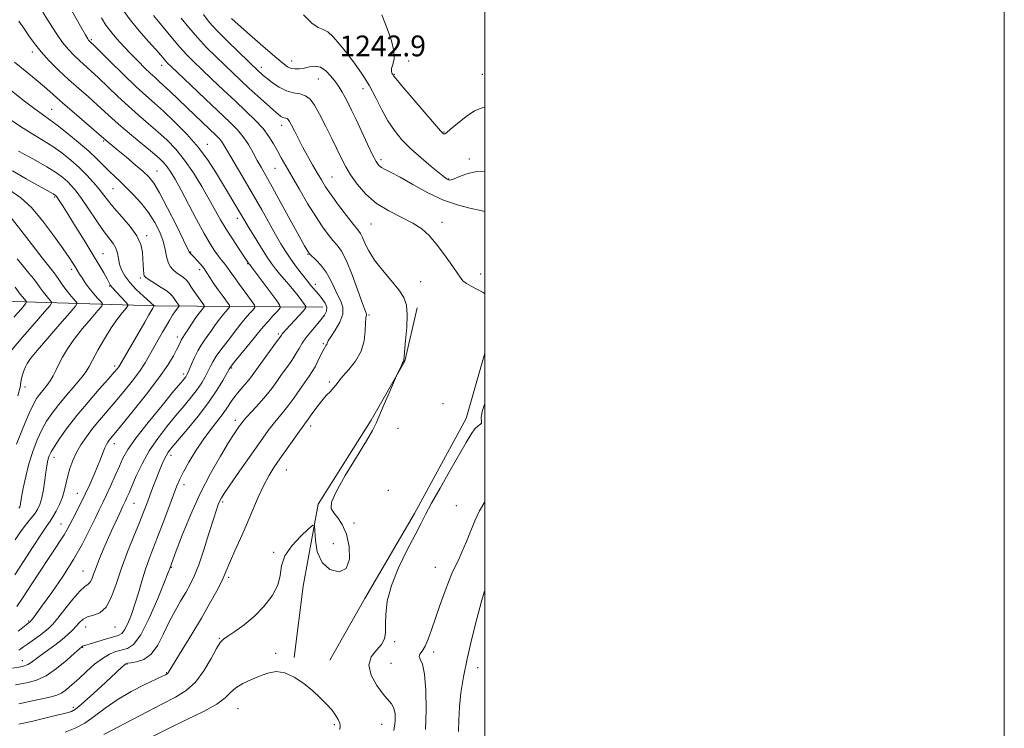
# Model space of a CAD drawing. Extents: x 2054800 to 2057700, y 322300 to 325200.
# Drawn here: x 2057321 to 2057700, y 324119 to 324392 of the extents above; entities that cross this region are included whole.
import ezdxf

# ---------------------------------------------------------------- set-up
doc = ezdxf.new("R2010")
doc.units = 0
doc.header["$MEASUREMENT"] = 0
for name, color, linetype, lineweight in [('32000', 7, 'Continuous', 0), ('DTM HARD BREAKLINE', 7, 'Continuous', 0), ('DTM SPOT ELEVATION', 2, 'Continuous', 13), ('INDEX CONTOUR', 41, 'Continuous', 13), ('INTERMEDIATE CONTOUR', 44, 'Continuous', 0), ('SPOT ELEVATION', 7, 'Continuous', 0)]:
    doc.layers.add(name, color=color, linetype=linetype, lineweight=lineweight)
doc.styles.add('Style-ITALICS', font='ITALICS.shx')

msp = doc.modelspace()

# ---------------------------------------------------------------- linework, layer by layer
at = {"layer": '32000', "flags": 128}
for points in [[(2054800, 322300), (2057700, 322300), (2057700, 325200), (2054800, 325200), (2054800, 322300)], [(2055000, 322500), (2057500, 322500), (2057500, 325000), (2055000, 325000), (2055000, 322500)]]:
    msp.add_lwpolyline(points, dxfattribs=at)
at = {"layer": 'DTM HARD BREAKLINE'}
for points in [[(2057437.74, 324280.9, 1227.28), (2057373.17, 324281.38, 1214.08), (2057297.57, 324283.68, 1198.61), (2057264.95, 324277.52, 1192.21), (2057241.87, 324265.1, 1189.07)], [(2057435.85, 324204.95, 1233.82), (2057456.25, 324237.32, 1233.82), (2057469.24, 324260.13, 1234.05), (2057473.97, 324280.71, 1234.37)], [(2057500, 324263.148, 1234.671), (2057492.9, 324237.97, 1234.46), (2057472.93, 324201.47, 1234.37), (2057453.91, 324168.62, 1234.46), (2057440.45, 324144.9, 1235.29)], [(2057426.71, 324145.92, 1235.79), (2057430.12, 324173.38, 1234.6), (2057435.85, 324204.95, 1233.82)]]:
    msp.add_polyline3d(points, dxfattribs=at)
at = {"layer": 'DTM SPOT ELEVATION'}
for p in [(2057348.55, 324383.92, 1226.2), (2057325.87, 324379.22, 1221.5), (2057375.62, 324374.13, 1229.4), (2057425.73, 324375.71, 1238.7), (2057470.74, 324375.78, 1242.2), (2057414, 324373.34, 1236.5), (2057465.24, 324370.57, 1242.1), (2057499.08, 324370.59, 1242.9), (2057435.94, 324368.85, 1237.1), (2057453.19, 324365.11, 1239.3), (2057333.34, 324357.09, 1218.9), (2057421.83, 324350.92, 1233.4), (2057484.32, 324348.34, 1242.1), (2057353.35, 324344.95, 1219.8), (2057393.26, 324343.67, 1226.7), (2057460.13, 324337.69, 1238.4), (2057494.04, 324338.04, 1240.5), (2057373.86, 324333.36, 1220.8), (2057419.24, 324334.41, 1231.1), (2057441.27, 324331.01, 1234.9), (2057486.19, 324330.27, 1240.1), (2057356.99, 324326.59, 1217.1), (2057334.49, 324323.34, 1211.8), (2057404.86, 324315.19, 1225.5), (2057456.29, 324313, 1235.1), (2057483.58, 324313.65, 1236.5), (2057369.95, 324308.48, 1216.4), (2057353.08, 324301.53, 1212.8), (2057386.79, 324302.16, 1220.1), (2057408.82, 324297.71, 1223.9), (2057431.99, 324301.28, 1229.9), (2057341.04, 324295.51, 1209.6), (2057390.36, 324295.31, 1219.5), (2057367.4, 324292.15, 1215.7), (2057475.38, 324290.79, 1234.9), (2057498.49, 324293.75, 1236.6), (2057355.72, 324289.07, 1211.9), (2057434.78, 324289.68, 1228.5), (2057455.42, 324277.86, 1232.2), (2057381.7, 324269.41, 1217.5), (2057420.55, 324270.61, 1225.7), (2057437.93, 324266.88, 1229.8), (2057357.56, 324258.27, 1213.6), (2057402.6, 324257.45, 1224.2), (2057384.08, 324255.11, 1219.6), (2057323.12, 324250.13, 1208.5), (2057440.16, 324252.07, 1231.7), (2057484.01, 324243.76, 1235.4), (2057404.07, 324237.3, 1227.5), (2057433.03, 324235.08, 1232.5), (2057466.64, 324234.23, 1234.7), (2057357.45, 324228.35, 1218.6), (2057334.27, 324223.04, 1214.6), (2057379.23, 324223.86, 1224.5), (2057423.67, 324218.18, 1232.9), (2057384.29, 324212.49, 1226.6), (2057343.27, 324209.2, 1217.2), (2057462.96, 324210.32, 1235.1), (2057365.08, 324205.36, 1222.9), (2057399.2, 324205.91, 1230.3), (2057489.13, 324204.4, 1233.1), (2057336.98, 324197.43, 1217.2), (2057449.72, 324197.79, 1234.3), (2057441.71, 324189.75, 1233.2), (2057418.74, 324186.48, 1233.9), (2057379.37, 324180.64, 1228.1), (2057481.02, 324180.71, 1232.9), (2057345.37, 324179.25, 1221.1), (2057401.52, 324176.88, 1232.3), (2057324.47, 324160.05, 1219.8), (2057346.47, 324157.72, 1224.8), (2057357.66, 324157.71, 1224.8), (2057397.89, 324153.29, 1233.9), (2057465.29, 324152.06, 1233.8), (2057345.25, 324149.87, 1226.1), (2057419.53, 324147.55, 1235.4), (2057480.36, 324148.04, 1231.5), (2057322.1, 324144.72, 1223.3), (2057362.28, 324143.44, 1230.1), (2057464, 324143.74, 1232.7), (2057377.58, 324140.09, 1231.9), (2057497.31, 324142.07, 1229.4), (2057341.67, 324126.74, 1229.6), (2057404.99, 324126.25, 1236.9), (2057442.15, 324120.01, 1236.2), (2057460.38, 324120.15, 1234.9)]:
    msp.add_point(p, dxfattribs=at)
at = {"layer": 'INDEX CONTOUR'}
for points in [[(2057360.411, 324395.79, 1230), (2057363.509, 324391.593, 1230), (2057367.018, 324387.338, 1230), (2057370.504, 324383.37, 1230), (2057373.418, 324380.134, 1230), (2057375.358, 324377.942, 1230), (2057377.247, 324375.735, 1230), (2057377.957, 324374.971, 1230), (2057379.346, 324373.612, 1230), (2057386.884, 324366.412, 1230), (2057392.534, 324361.035, 1230), (2057401.89, 324352.186, 1230), (2057404.798, 324349.265, 1230), (2057407.053, 324346.558, 1230), (2057409.043, 324343.561, 1230), (2057410.844, 324340.424, 1230), (2057412.455, 324337.464, 1230), (2057413.949, 324334.787, 1230), (2057415.717, 324331.68, 1230), (2057418.222, 324327.217, 1230), (2057421.706, 324320.907, 1230), (2057430.683, 324304.536, 1230), (2057431.63, 324302.836, 1230), (2057432.015, 324302.174, 1230), (2057432.265, 324301.802, 1230), (2057432.7, 324301.336, 1230), (2057435.18, 324299.004, 1230), (2057437.123, 324296.94, 1230), (2057439.047, 324294.386, 1230), (2057440.649, 324291.467, 1230), (2057442.009, 324288.448, 1230), (2057443.296, 324285.625, 1230), (2057444.57, 324283.18, 1230), (2057445.447, 324280.852, 1230), (2057445.432, 324278.26, 1230), (2057444.239, 324275.19, 1230), (2057442.421, 324272.07, 1230), (2057440.745, 324269.494, 1230), (2057439.787, 324267.887, 1230), (2057439.386, 324267.036, 1230), (2057439.194, 324266.561, 1230), (2057438.914, 324266.106, 1230), (2057438.455, 324265.401, 1230), (2057437.778, 324264.195, 1230), (2057436.867, 324262.346, 1230), (2057435.806, 324260.143, 1230), (2057434.704, 324257.984, 1230), (2057433.618, 324256.128, 1230), (2057432.398, 324254.291, 1230), (2057428.829, 324249.134, 1230), (2057426.55, 324245.884, 1230), (2057424.276, 324242.792, 1230), (2057422.214, 324240.217, 1230), (2057420.332, 324237.999, 1230), (2057418.535, 324235.838, 1230), (2057416.694, 324233.434, 1230), (2057414.55, 324230.451, 1230), (2057404.724, 324216.401, 1230), (2057401.67, 324211.997, 1230), (2057399.724, 324209.13, 1230), (2057398.652, 324207.431, 1230), (2057398.03, 324206.252, 1230), (2057397.47, 324204.94, 1230), (2057396.719, 324202.818, 1230), (2057395.561, 324199.206, 1230), (2057393.87, 324193.758, 1230), (2057391.88, 324187.463, 1230), (2057389.916, 324181.65, 1230), (2057388.21, 324177.298, 1230), (2057386.626, 324174, 1230), (2057384.935, 324171.005, 1230), (2057382.972, 324167.682, 1230), (2057380.813, 324163.902, 1230), (2057378.598, 324159.658, 1230), (2057376.412, 324155.058, 1230), (2057374.14, 324150.68, 1230), (2057371.611, 324147.216, 1230), (2057368.768, 324145.16, 1230), (2057366.001, 324144.213, 1230), (2057363.812, 324143.874, 1230), (2057362.539, 324143.701, 1230), (2057361.861, 324143.475, 1230), (2057361.294, 324143.035, 1230), (2057360.382, 324142.198, 1230), (2057356.148, 324138.256, 1230), (2057352.396, 324134.787, 1230), (2057348.267, 324131.015, 1230), (2057344.727, 324127.868, 1230), (2057342.455, 324126.025, 1230), (2057340.999, 324125.168, 1230), (2057339.623, 324124.734, 1230), (2057337.678, 324124.243, 1230), (2057334.872, 324123.555, 1230), (2057326.042, 324121.432, 1230), (2057320.757, 324120.203, 1230)], [(2057430.311, 324393.591, 1240), (2057433.474, 324390.299, 1240), (2057435.887, 324388.637, 1240), (2057437.789, 324387.884, 1240), (2057439.617, 324386.981, 1240), (2057441.727, 324385.091, 1240), (2057444.163, 324382.268, 1240), (2057446.886, 324378.785, 1240), (2057449.83, 324374.884, 1240), (2057452.809, 324370.666, 1240), (2057455.61, 324366.195, 1240), (2057458.086, 324361.567, 1240), (2057460.376, 324356.998, 1240), (2057462.692, 324352.734, 1240), (2057465.231, 324348.936, 1240), (2057468.141, 324345.433, 1240), (2057471.56, 324341.966, 1240), (2057475.489, 324338.401, 1240), (2057479.382, 324335.085, 1240), (2057482.556, 324332.488, 1240), (2057484.518, 324330.941, 1240), (2057485.524, 324330.211, 1240), (2057486.02, 324329.934, 1240), (2057486.43, 324329.825, 1240), (2057487.088, 324329.936, 1240), (2057488.31, 324330.397, 1240), (2057490.328, 324331.265, 1240), (2057493.075, 324332.271, 1240), (2057496.398, 324333.064, 1240), (2057500, 324333.344, 1240)], [(2057319.047, 324375.24, 1220), (2057323.735, 324371.479, 1220), (2057328.12, 324367.903, 1220), (2057331.462, 324365.05, 1220), (2057337.651, 324359.525, 1220), (2057341.982, 324355.757, 1220), (2057354.318, 324345.172, 1220), (2057358.972, 324341.33, 1220), (2057362.095, 324338.715, 1220), (2057365.53, 324335.806, 1220), (2057368.576, 324333.176, 1220), (2057370.769, 324331.111, 1220), (2057372.616, 324328.746, 1220), (2057374.857, 324324.929, 1220), (2057377.969, 324319.005, 1220), (2057381.352, 324312.311, 1220), (2057384.14, 324306.681, 1220), (2057386.314, 324302.201, 1220), (2057386.52, 324301.847, 1220), (2057386.77, 324301.574, 1220), (2057388.057, 324300.265, 1220), (2057389.258, 324298.99, 1220), (2057390.649, 324297.42, 1220), (2057391.98, 324295.762, 1220), (2057393.083, 324294.148, 1220), (2057394.169, 324292.402, 1220), (2057395.539, 324290.274, 1220), (2057397.364, 324287.652, 1220), (2057399.303, 324284.98, 1220), (2057400.884, 324282.841, 1220), (2057401.731, 324281.629, 1220), (2057401.845, 324280.966, 1220), (2057401.325, 324280.286, 1220), (2057400.29, 324279.142, 1220), (2057398.938, 324277.576, 1220), (2057397.485, 324275.752, 1220), (2057396.104, 324273.82, 1220), (2057394.792, 324271.873, 1220), (2057393.498, 324269.991, 1220), (2057392.183, 324268.2, 1220), (2057390.857, 324266.327, 1220), (2057389.538, 324264.146, 1220), (2057388.261, 324261.551, 1220), (2057387.12, 324258.916, 1220), (2057386.225, 324256.735, 1220), (2057385.645, 324255.363, 1220), (2057385.271, 324254.602, 1220), (2057384.957, 324254.118, 1220), (2057384.462, 324253.486, 1220), (2057383.178, 324251.939, 1220), (2057380.408, 324248.621, 1220), (2057375.805, 324243.084, 1220), (2057370.427, 324236.495, 1220), (2057365.682, 324230.426, 1220), (2057362.611, 324226.032, 1220), (2057360.781, 324222.769, 1220), (2057359.39, 324219.676, 1220), (2057357.806, 324216.042, 1220), (2057356.083, 324212.16, 1220), (2057354.442, 324208.574, 1220), (2057353.025, 324205.623, 1220), (2057351.642, 324202.827, 1220), (2057350.02, 324199.499, 1220), (2057347.918, 324195.108, 1220), (2057345.196, 324189.741, 1220), (2057341.747, 324183.64, 1220), (2057337.604, 324177.148, 1220), (2057333.386, 324171.006, 1220), (2057329.849, 324166.058, 1220), (2057327.561, 324162.911, 1220), (2057326.313, 324161.225, 1220), (2057325.377, 324160.017, 1220), (2057325.188, 324159.805, 1220), (2057325.034, 324159.673, 1220), (2057324.35, 324159.146, 1220), (2057322.156, 324157.381, 1220), (2057320.406, 324156.102, 1220)], [(2057317.258, 324326.012, 1210), (2057321.409, 324323.076, 1210), (2057325.51, 324319.251, 1210), (2057329.927, 324314.067, 1210), (2057334.227, 324308.383, 1210), (2057337.78, 324303.388, 1210), (2057340.123, 324299.983, 1210), (2057341.488, 324297.923, 1210), (2057342.27, 324296.668, 1210), (2057344.054, 324293.687, 1210), (2057345.013, 324292.151, 1210), (2057346.252, 324290.293, 1210), (2057347.742, 324288.263, 1210), (2057349.412, 324286.223, 1210), (2057351.016, 324284.401, 1210), (2057352.261, 324283.039, 1210), (2057352.867, 324282.211, 1210), (2057352.583, 324281.328, 1210), (2057351.163, 324279.631, 1210), (2057348.526, 324276.606, 1210), (2057345.235, 324272.701, 1210), (2057342.013, 324268.609, 1210), (2057339.438, 324264.902, 1210), (2057337.501, 324261.673, 1210), (2057336.049, 324258.899, 1210), (2057334.916, 324256.535, 1210), (2057333.902, 324254.463, 1210), (2057332.795, 324252.541, 1210), (2057331.454, 324250.667, 1210), (2057330.011, 324248.881, 1210), (2057328.665, 324247.262, 1210), (2057327.52, 324245.734, 1210), (2057326.308, 324243.6, 1210), (2057324.659, 324240.011, 1210), (2057322.367, 324234.494, 1210), (2057319.85, 324228.087, 1210)], [(2057489.929, 324117.4, 1230), (2057490.038, 324121.83, 1230), (2057490.302, 324126.872, 1230), (2057490.871, 324132.363, 1230), (2057491.827, 324138.465, 1230), (2057493.228, 324145.42, 1230), (2057495.061, 324153.226, 1230), (2057497.009, 324160.879, 1230), (2057498.682, 324167.133, 1230), (2057499.792, 324171.086, 1230), (2057500, 324171.735, 1230)]]:
    msp.add_polyline3d(points, dxfattribs=at)
at = {"layer": 'INTERMEDIATE CONTOUR'}
for points in [[(2057329.982, 324394.499, 1224), (2057332.472, 324390.443, 1224), (2057335.052, 324386.468, 1224), (2057337.548, 324382.94, 1224), (2057339.833, 324380.123, 1224), (2057341.951, 324377.869, 1224), (2057344, 324375.93, 1224), (2057348.453, 324371.927, 1224), (2057351.31, 324369.274, 1224), (2057358.764, 324362.118, 1224), (2057362.848, 324358.32, 1224), (2057366.818, 324354.831, 1224), (2057370.622, 324351.595, 1224), (2057374.256, 324348.465, 1224), (2057377.732, 324345.266, 1224), (2057381.119, 324341.728, 1224), (2057384.502, 324337.554, 1224), (2057387.91, 324332.603, 1224), (2057391.161, 324327.347, 1224), (2057394.015, 324322.413, 1224), (2057398.371, 324314.597, 1224), (2057400.484, 324311.012, 1224), (2057402.892, 324307.222, 1224), (2057405.286, 324303.617, 1224), (2057409.403, 324297.521, 1224), (2057409.559, 324297.325, 1224), (2057410.158, 324296.536, 1224), (2057419.692, 324283.718, 1224), (2057421.052, 324281.764, 1224), (2057421.222, 324280.683, 1224), (2057420.349, 324279.547, 1224), (2057418.647, 324277.682, 1224), (2057416.604, 324275.422, 1224), (2057414.776, 324273.354, 1224), (2057413.53, 324271.857, 1224), (2057412.449, 324270.483, 1224), (2057410.93, 324268.573, 1224), (2057408.588, 324265.721, 1224), (2057403.699, 324259.823, 1224), (2057402.387, 324258.179, 1224), (2057401.603, 324256.998, 1224), (2057399.23, 324252.681, 1224), (2057396.928, 324248.876, 1224), (2057393.729, 324244.193, 1224), (2057389.692, 324238.942, 1224), (2057385.482, 324233.816, 1224), (2057379.593, 324226.849, 1224), (2057378.234, 324225.106, 1224), (2057377.345, 324223.682, 1224), (2057376.505, 324221.994, 1224), (2057375.593, 324219.893, 1224), (2057374.568, 324217.339, 1224), (2057373.406, 324214.347, 1224), (2057372.187, 324211.146, 1224), (2057369.924, 324205.111, 1224), (2057368.713, 324201.961, 1224), (2057367.11, 324197.97, 1224), (2057364.952, 324192.74, 1224), (2057362.508, 324186.655, 1224), (2057360.155, 324180.3, 1224), (2057358.152, 324174.255, 1224), (2057356.3, 324169.068, 1224), (2057354.283, 324165.278, 1224), (2057351.9, 324163.206, 1224), (2057349.4, 324162.267, 1224), (2057347.147, 324161.66, 1224), (2057345.401, 324160.732, 1224), (2057344.012, 324159.467, 1224), (2057342.726, 324158.002, 1224), (2057341.306, 324156.441, 1224), (2057339.571, 324154.75, 1224), (2057337.355, 324152.859, 1224), (2057334.6, 324150.749, 1224), (2057329.025, 324146.669, 1224), (2057327.017, 324145.126, 1224), (2057325.498, 324143.98, 1224), (2057324.197, 324143.186, 1224), (2057322.886, 324142.688, 1224), (2057321.501, 324142.378, 1224), (2057318.283, 324141.856, 1224)], [(2057341.147, 324395.071, 1226), (2057344.427, 324389.223, 1226), (2057346.367, 324385.799, 1226), (2057347.233, 324384.312, 1226), (2057347.549, 324383.831, 1226), (2057347.757, 324383.575, 1226), (2057347.95, 324383.37, 1226), (2057348.437, 324382.913, 1226), (2057349.423, 324381.954, 1226), (2057355.883, 324375.571, 1226), (2057360.918, 324370.632, 1226), (2057365.759, 324365.983, 1226), (2057369.6, 324362.455, 1226), (2057372.891, 324359.537, 1226), (2057376.398, 324356.381, 1226), (2057380.663, 324352.341, 1226), (2057385.324, 324347.584, 1226), (2057389.797, 324342.476, 1226), (2057393.619, 324337.358, 1226), (2057396.815, 324332.447, 1226), (2057399.535, 324327.93, 1226), (2057405.424, 324318.048, 1226), (2057407.672, 324314.19, 1226), (2057409.141, 324311.717, 1226), (2057411.261, 324308.226, 1226), (2057413.719, 324304.253, 1226), (2057416.055, 324300.582, 1226), (2057417.932, 324297.79, 1226), (2057419.51, 324295.651, 1226), (2057421.068, 324293.734, 1226), (2057424.692, 324289.536, 1226), (2057426.55, 324287.342, 1226), (2057428.252, 324285.221, 1226), (2057429.675, 324283.368, 1226), (2057430.697, 324282, 1226), (2057431.2, 324281.207, 1226), (2057431.071, 324280.572, 1226), (2057430.201, 324279.549, 1226), (2057423.44, 324272.135, 1226), (2057422.605, 324271.195, 1226), (2057422.105, 324270.599, 1226), (2057421.749, 324270.117, 1226), (2057421.163, 324269.276, 1226), (2057419.926, 324267.538, 1226), (2057412.865, 324257.819, 1226), (2057411.159, 324255.448, 1226), (2057409.885, 324253.72, 1226), (2057408.636, 324252.169, 1226), (2057405.445, 324248.508, 1226), (2057403.847, 324246.519, 1226), (2057402.457, 324244.524, 1226), (2057401.062, 324242.395, 1226), (2057399.358, 324239.961, 1226), (2057397.127, 324237.072, 1226), (2057394.482, 324233.686, 1226), (2057391.62, 324229.79, 1226), (2057388.75, 324225.463, 1226), (2057386.131, 324221.172, 1226), (2057384.034, 324217.478, 1226), (2057382.604, 324214.685, 1226), (2057381.484, 324212.061, 1226), (2057380.19, 324208.616, 1226), (2057378.377, 324203.689, 1226), (2057376.243, 324197.935, 1226), (2057374.124, 324192.342, 1226), (2057372.283, 324187.642, 1226), (2057370.706, 324183.567, 1226), (2057369.306, 324179.594, 1226), (2057367.999, 324175.328, 1226), (2057366.72, 324170.891, 1226), (2057365.402, 324166.525, 1226), (2057364.014, 324162.485, 1226), (2057362.639, 324159.068, 1226), (2057361.395, 324156.576, 1226), (2057360.299, 324155.171, 1226), (2057358.99, 324154.446, 1226), (2057354.108, 324152.983, 1226), (2057348.145, 324151.141, 1226), (2057346.495, 324150.668, 1226), (2057345.417, 324150.401, 1226), (2057345.224, 324150.305, 1226), (2057345.059, 324150.181, 1226), (2057343.925, 324149.193, 1226), (2057342.183, 324147.632, 1226), (2057339.14, 324144.924, 1226), (2057335.256, 324141.728, 1226), (2057331.185, 324138.925, 1226), (2057327.477, 324137.18, 1226), (2057324.274, 324136.286, 1226), (2057321.614, 324135.828, 1226), (2057319.352, 324135.449, 1226)], [(2057372.588, 324393.315, 1232), (2057374.49, 324391.007, 1232), (2057379.827, 324384.447, 1232), (2057382.671, 324381.083, 1232), (2057385.268, 324378.233, 1232), (2057387.922, 324375.554, 1232), (2057391.069, 324372.52, 1232), (2057395.001, 324368.765, 1232), (2057399.425, 324364.564, 1232), (2057403.907, 324360.352, 1232), (2057408.059, 324356.478, 1232), (2057411.699, 324352.953, 1232), (2057414.695, 324349.701, 1232), (2057416.978, 324346.656, 1232), (2057418.738, 324343.789, 1232), (2057420.222, 324341.082, 1232), (2057421.69, 324338.434, 1232), (2057423.412, 324335.414, 1232), (2057428.59, 324326.446, 1232), (2057431.85, 324320.898, 1232), (2057434.969, 324315.781, 1232), (2057437.578, 324311.802, 1232), (2057439.722, 324308.859, 1232), (2057441.548, 324306.644, 1232), (2057443.212, 324304.757, 1232), (2057444.901, 324302.425, 1232), (2057446.809, 324298.783, 1232), (2057449.029, 324293.374, 1232), (2057451.24, 324287.365, 1232), (2057453.018, 324282.338, 1232), (2057454.465, 324278.272, 1232), (2057454.512, 324277.896, 1232), (2057454.405, 324277.534, 1232), (2057454.247, 324276.67, 1232), (2057454.115, 324274.858, 1232), (2057454.002, 324271.827, 1232), (2057453.569, 324267.99, 1232), (2057452.397, 324263.932, 1232), (2057450.255, 324260.163, 1232), (2057447.666, 324256.902, 1232), (2057445.344, 324254.294, 1232), (2057443.808, 324252.407, 1232), (2057442.796, 324251.008, 1232), (2057441.851, 324249.788, 1232), (2057440.605, 324248.466, 1232), (2057439.049, 324246.873, 1232), (2057437.263, 324244.868, 1232), (2057435.356, 324242.412, 1232), (2057433.543, 324239.889, 1232), (2057432.068, 324237.785, 1232), (2057431.047, 324236.376, 1232), (2057430.093, 324235.095, 1232), (2057428.689, 324233.167, 1232), (2057426.49, 324230.064, 1232), (2057421.158, 324222.45, 1232), (2057418.884, 324219.149, 1232), (2057416.885, 324215.969, 1232), (2057414.938, 324212.305, 1232), (2057412.862, 324207.728, 1232), (2057408.347, 324197.018, 1232), (2057406.022, 324191.722, 1232), (2057403.886, 324186.975, 1232), (2057402.176, 324183.137, 1232), (2057400.047, 324178.047, 1232), (2057398.791, 324175.346, 1232), (2057396.862, 324171.607, 1232), (2057394.233, 324166.823, 1232), (2057390.971, 324161.149, 1232), (2057387.24, 324154.884, 1232), (2057383.603, 324148.891, 1232), (2057378.359, 324140.287, 1232), (2057378.117, 324139.929, 1232), (2057377.943, 324139.764, 1232), (2057377.744, 324139.641, 1232), (2057377.104, 324139.315, 1232), (2057375.986, 324138.772, 1232), (2057373.499, 324137.583, 1232), (2057369.255, 324135.537, 1232), (2057363.959, 324132.812, 1232), (2057358.589, 324129.679, 1232), (2057353.909, 324126.416, 1232), (2057349.847, 324123.315, 1232), (2057346.118, 324120.672, 1232), (2057342.433, 324118.686, 1232), (2057338.485, 324117.165, 1232)], [(2057391.748, 324393.614, 1236), (2057393.904, 324390.761, 1236), (2057396.876, 324387.531, 1236), (2057400.885, 324383.498, 1236), (2057405.199, 324379.28, 1236), (2057413.055, 324371.737, 1236), (2057413.786, 324371.071, 1236), (2057414.798, 324370.197, 1236), (2057416.289, 324368.967, 1236), (2057418.391, 324367.329, 1236), (2057420.931, 324365.617, 1236), (2057423.663, 324364.261, 1236), (2057426.362, 324363.535, 1236), (2057428.873, 324363.082, 1236), (2057431.062, 324362.389, 1236), (2057432.873, 324360.999, 1236), (2057434.555, 324358.689, 1236), (2057436.432, 324355.291, 1236), (2057438.713, 324350.805, 1236), (2057441.133, 324345.898, 1236), (2057444.998, 324337.904, 1236), (2057446.535, 324334.977, 1236), (2057448.396, 324331.951, 1236), (2057450.972, 324328.351, 1236), (2057454.316, 324324.498, 1236), (2057458.397, 324320.91, 1236), (2057463.092, 324317.973, 1236), (2057472.282, 324313.319, 1236), (2057475.782, 324311.042, 1236), (2057478.671, 324308.466, 1236), (2057481.373, 324305.358, 1236), (2057484.18, 324301.636, 1236), (2057486.858, 324297.823, 1236), (2057490.509, 324292.436, 1236), (2057491.635, 324291.071, 1236), (2057492.938, 324290.032, 1236), (2057494.8, 324288.939, 1236), (2057499.405, 324286.504, 1236), (2057500, 324286.203, 1236)], [(2057460.351, 324393.48, 1242), (2057462.485, 324388.219, 1242), (2057464.157, 324383.533, 1242), (2057465.087, 324379.627, 1242), (2057465.129, 324376.638, 1242), (2057464.659, 324374.453, 1242), (2057464.188, 324372.899, 1242), (2057464.106, 324371.813, 1242), (2057464.322, 324371.071, 1242), (2057464.628, 324370.566, 1242), (2057464.966, 324370.071, 1242), (2057465.899, 324368.885, 1242), (2057468.147, 324366.191, 1242), (2057472.082, 324361.567, 1242), (2057476.711, 324356.17, 1242), (2057480.697, 324351.554, 1242), (2057483.034, 324348.89, 1242), (2057484.042, 324347.815, 1242), (2057484.375, 324347.582, 1242), (2057484.646, 324347.631, 1242), (2057485.335, 324348.13, 1242), (2057486.886, 324349.434, 1242), (2057489.556, 324351.705, 1242), (2057492.864, 324354.34, 1242), (2057496.142, 324356.539, 1242), (2057498.973, 324357.717, 1242), (2057500, 324357.864, 1242)], [(2057320.652, 324391.061, 1222), (2057322.629, 324388.338, 1222), (2057324.595, 324385.499, 1222), (2057326.729, 324382.51, 1222), (2057329.28, 324379.306, 1222), (2057332.419, 324375.859, 1222), (2057336.016, 324372.268, 1222), (2057339.863, 324368.668, 1222), (2057343.753, 324365.18, 1222), (2057347.481, 324361.901, 1222), (2057350.842, 324358.917, 1222), (2057356.61, 324353.604, 1222), (2057359.937, 324350.657, 1222), (2057364.037, 324347.206, 1222), (2057372.113, 324340.548, 1222), (2057374.75, 324338.276, 1222), (2057376.512, 324336.555, 1222), (2057377.85, 324334.933, 1222), (2057379.188, 324332.962, 1222), (2057380.819, 324330.194, 1222), (2057383.009, 324326.181, 1222), (2057389.071, 324314.725, 1222), (2057392.029, 324309.272, 1222), (2057394.359, 324305.246, 1222), (2057396.132, 324302.473, 1222), (2057397.536, 324300.526, 1222), (2057398.728, 324299.03, 1222), (2057399.727, 324297.839, 1222), (2057400.52, 324296.863, 1222), (2057401.164, 324295.952, 1222), (2057401.993, 324294.705, 1222), (2057403.408, 324292.661, 1222), (2057405.631, 324289.588, 1222), (2057410.247, 324283.335, 1222), (2057411.379, 324281.713, 1222), (2057411.532, 324280.827, 1222), (2057410.837, 324279.917, 1222), (2057409.469, 324278.412, 1222), (2057407.771, 324276.499, 1222), (2057406.131, 324274.553, 1222), (2057404.818, 324272.839, 1222), (2057403.62, 324271.178, 1222), (2057402.214, 324269.282, 1222), (2057398.395, 324264.425, 1222), (2057396.619, 324261.985, 1222), (2057395.323, 324259.865, 1222), (2057394.361, 324257.957, 1222), (2057393.477, 324256.067, 1222), (2057392.437, 324254.022, 1222), (2057391.1, 324251.739, 1222), (2057389.343, 324249.155, 1222), (2057387.077, 324246.214, 1222), (2057384.331, 324242.877, 1222), (2057381.162, 324239.113, 1222), (2057377.675, 324234.909, 1222), (2057374.137, 324230.341, 1222), (2057370.865, 324225.504, 1222), (2057368.113, 324220.559, 1222), (2057365.918, 324215.921, 1222), (2057363.103, 324209.347, 1222), (2057362.323, 324207.554, 1222), (2057361.779, 324206.357, 1222), (2057360.761, 324204.251, 1222), (2057359.906, 324202.45, 1222), (2057358.618, 324199.676, 1222), (2057357.001, 324196.125, 1222), (2057355.214, 324192.126, 1222), (2057353.419, 324188.006, 1222), (2057351.771, 324184.082, 1222), (2057350.425, 324180.673, 1222), (2057349.475, 324178.024, 1222), (2057348.779, 324176.13, 1222), (2057348.136, 324174.914, 1222), (2057347.332, 324174.187, 1222), (2057346.104, 324173.304, 1222), (2057344.177, 324171.515, 1222), (2057341.431, 324168.353, 1222), (2057338.373, 324164.544, 1222), (2057335.661, 324161.101, 1222), (2057333.751, 324158.775, 1222), (2057332.278, 324157.24, 1222), (2057330.673, 324155.903, 1222), (2057328.539, 324154.319, 1222), (2057324.058, 324151.112, 1222), (2057322.538, 324149.997, 1222), (2057321.485, 324149.24, 1222), (2057320.646, 324148.733, 1222)], [(2057352.472, 324392.347, 1228), (2057354.247, 324389.505, 1228), (2057356.077, 324387.075, 1228), (2057358.342, 324384.411, 1228), (2057360.972, 324381.511, 1228), (2057363.79, 324378.532, 1228), (2057366.611, 324375.64, 1228), (2057369.229, 324373.029, 1228), (2057371.433, 324370.901, 1228), (2057373.121, 324369.343, 1228), (2057374.631, 324367.99, 1228), (2057376.412, 324366.364, 1228), (2057378.809, 324364.096, 1228), (2057388.552, 324354.732, 1228), (2057396.52, 324347.158, 1228), (2057397.788, 324345.891, 1228), (2057398.693, 324344.808, 1228), (2057399.531, 324343.536, 1228), (2057400.627, 324341.662, 1228), (2057402.304, 324338.764, 1228), (2057407.816, 324329.445, 1228), (2057411.055, 324323.884, 1228), (2057414.183, 324318.367, 1228), (2057419.505, 324308.844, 1228), (2057421.524, 324305.354, 1228), (2057423.309, 324302.465, 1228), (2057425.141, 324299.74, 1228), (2057427.211, 324296.861, 1228), (2057429.38, 324293.99, 1228), (2057431.413, 324291.407, 1228), (2057433.144, 324289.308, 1228), (2057436.043, 324285.888, 1228), (2057437.41, 324284.162, 1228), (2057438.545, 324282.426, 1228), (2057439.183, 324280.799, 1228), (2057439.113, 324279.34, 1228), (2057438.35, 324277.856, 1228), (2057436.967, 324276.092, 1228), (2057435.084, 324273.885, 1228), (2057433.027, 324271.446, 1228), (2057431.177, 324269.078, 1228), (2057429.79, 324266.99, 1228), (2057428.636, 324265.008, 1228), (2057427.366, 324262.876, 1228), (2057425.722, 324260.399, 1228), (2057423.816, 324257.69, 1228), (2057421.854, 324254.935, 1228), (2057419.969, 324252.265, 1228), (2057418.019, 324249.592, 1228), (2057415.787, 324246.773, 1228), (2057413.176, 324243.755, 1228), (2057410.546, 324240.862, 1228), (2057408.38, 324238.509, 1228), (2057407.015, 324236.972, 1228), (2057406.218, 324235.986, 1228), (2057405.619, 324235.149, 1228), (2057404.845, 324234.028, 1228), (2057403.563, 324232.077, 1228), (2057401.436, 324228.718, 1228), (2057398.274, 324223.547, 1228), (2057394.439, 324216.848, 1228), (2057390.437, 324209.077, 1228), (2057386.73, 324200.806, 1228), (2057383.604, 324193.072, 1228), (2057381.303, 324187.028, 1228), (2057378.755, 324180.204, 1228), (2057378.182, 324178.712, 1228), (2057376.728, 324175.028, 1228), (2057374.136, 324168.612, 1228), (2057370.88, 324161.102, 1228), (2057367.619, 324154.686, 1228), (2057364.86, 324150.991, 1228), (2057362.503, 324149.422, 1228), (2057358.016, 324148.211, 1228), (2057355.559, 324147.209, 1228), (2057352.852, 324145.612, 1228), (2057349.872, 324143.313, 1228), (2057346.802, 324140.609, 1228), (2057343.878, 324137.896, 1228), (2057341.289, 324135.518, 1228), (2057339.036, 324133.601, 1228), (2057337.079, 324132.218, 1228), (2057335.288, 324131.375, 1228), (2057333.182, 324130.803, 1228), (2057330.194, 324130.164, 1228), (2057325.937, 324129.221, 1228), (2057320.744, 324128.126, 1228)], [(2057383.138, 324392.3, 1234), (2057386.074, 324388.602, 1234), (2057389.417, 324384.758, 1234), (2057392.971, 324380.999, 1234), (2057396.546, 324377.434, 1234), (2057399.959, 324374.138, 1234), (2057403.092, 324371.14, 1234), (2057406.116, 324368.275, 1234), (2057409.272, 324365.327, 1234), (2057412.685, 324362.191, 1234), (2057415.99, 324359.19, 1234), (2057418.706, 324356.756, 1234), (2057420.49, 324355.202, 1234), (2057421.554, 324354.374, 1234), (2057422.253, 324353.999, 1234), (2057422.876, 324353.831, 1234), (2057423.456, 324353.727, 1234), (2057423.961, 324353.567, 1234), (2057424.395, 324353.213, 1234), (2057424.895, 324352.449, 1234), (2057425.633, 324351.039, 1234), (2057426.742, 324348.824, 1234), (2057428.192, 324345.957, 1234), (2057429.916, 324342.667, 1234), (2057431.829, 324339.188, 1234), (2057433.772, 324335.764, 1234), (2057435.569, 324332.646, 1234), (2057437.141, 324329.954, 1234), (2057438.794, 324327.298, 1234), (2057440.933, 324324.162, 1234), (2057443.783, 324320.254, 1234), (2057446.855, 324316.189, 1234), (2057449.484, 324312.809, 1234), (2057451.185, 324310.68, 1234), (2057452.209, 324309.27, 1234), (2057452.988, 324307.773, 1234), (2057453.933, 324305.547, 1234), (2057455.355, 324302.584, 1234), (2057457.545, 324299.046, 1234), (2057460.619, 324295.132, 1234), (2057464.002, 324291.196, 1234), (2057466.946, 324287.637, 1234), (2057468.868, 324284.655, 1234), (2057469.849, 324281.692, 1234), (2057470.138, 324277.998, 1234), (2057469.974, 324273.145, 1234), (2057469.585, 324268.014, 1234), (2057468.869, 324260.469, 1234), (2057468.829, 324260.234, 1234), (2057468.764, 324260.105, 1234), (2057468.607, 324259.819, 1234), (2057468.295, 324259.202, 1234), (2057467.803, 324258.168, 1234), (2057466.475, 324255.294, 1234), (2057463.38, 324248.192, 1234), (2057461.345, 324243.491, 1234), (2057458.219, 324236.236, 1234), (2057456.822, 324233.456, 1234), (2057454.469, 324229.414, 1234), (2057450.659, 324223.184, 1234), (2057446.339, 324216.029, 1234), (2057442.816, 324209.768, 1234), (2057441.091, 324205.742, 1234), (2057440.958, 324203.403, 1234), (2057441.9, 324201.728, 1234), (2057443.436, 324199.806, 1234), (2057445.179, 324197.178, 1234), (2057446.775, 324193.498, 1234), (2057447.85, 324188.698, 1234), (2057447.983, 324183.829, 1234), (2057446.741, 324180.222, 1234), (2057443.947, 324178.921, 1234), (2057440.458, 324179.838, 1234), (2057437.389, 324182.597, 1234), (2057435.586, 324186.698, 1234), (2057434.828, 324191.137, 1234), (2057434.621, 324194.786, 1234), (2057434.468, 324196.731, 1234), (2057433.832, 324196.913, 1234), (2057432.167, 324195.489, 1234), (2057429.209, 324192.686, 1234), (2057425.812, 324189.015, 1234), (2057423.108, 324185.065, 1234), (2057421.859, 324181.286, 1234), (2057421.327, 324177.591, 1234), (2057420.4, 324173.763, 1234), (2057418.231, 324169.671, 1234), (2057415.027, 324165.552, 1234), (2057411.263, 324161.731, 1234), (2057407.403, 324158.489, 1234), (2057403.886, 324155.935, 1234), (2057401.142, 324154.136, 1234), (2057399.419, 324152.99, 1234), (2057398.209, 324151.738, 1234), (2057396.822, 324149.457, 1234), (2057394.715, 324145.563, 1234), (2057391.945, 324140.848, 1234), (2057388.718, 324136.443, 1234), (2057385.156, 324133.173, 1234), (2057381.029, 324130.621, 1234), (2057376.023, 324128.06, 1234), (2057370.054, 324124.987, 1234), (2057358.816, 324119.084, 1234), (2057353.407, 324116.266, 1234)], [(2057402.501, 324392.143, 1238), (2057405.087, 324389.848, 1238), (2057409.449, 324386.002, 1238), (2057414.592, 324381.487, 1238), (2057419.188, 324377.479, 1238), (2057422.249, 324374.881, 1238), (2057424.126, 324373.507, 1238), (2057425.509, 324372.901, 1238), (2057426.973, 324372.677, 1238), (2057428.633, 324372.737, 1238), (2057430.486, 324373.052, 1238), (2057432.517, 324373.525, 1238), (2057434.653, 324373.779, 1238), (2057436.808, 324373.365, 1238), (2057438.892, 324371.985, 1238), (2057440.827, 324369.948, 1238), (2057442.529, 324367.717, 1238), (2057443.954, 324365.649, 1238), (2057445.174, 324363.697, 1238), (2057446.298, 324361.715, 1238), (2057447.445, 324359.519, 1238), (2057448.782, 324356.79, 1238), (2057450.488, 324353.174, 1238), (2057454.909, 324343.678, 1238), (2057456.873, 324339.573, 1238), (2057458.234, 324336.969, 1238), (2057459.244, 324335.546, 1238), (2057460.283, 324334.724, 1238), (2057461.735, 324333.955, 1238), (2057463.99, 324332.826, 1238), (2057467.433, 324330.965, 1238), (2057472.282, 324328.176, 1238), (2057478.066, 324324.995, 1238), (2057484.141, 324322.141, 1238), (2057489.897, 324320.161, 1238), (2057494.844, 324318.925, 1238), (2057498.523, 324318.135, 1238), (2057500, 324317.705, 1238)], [(2057317.136, 324364.908, 1218), (2057322.407, 324360.713, 1218), (2057326.974, 324357.165, 1218), (2057330.165, 324354.818, 1218), (2057332.651, 324353.075, 1218), (2057335.431, 324351.043, 1218), (2057339.214, 324348.079, 1218), (2057343.53, 324344.528, 1218), (2057347.615, 324340.979, 1218), (2057350.88, 324337.91, 1218), (2057353.431, 324335.346, 1218), (2057355.551, 324333.194, 1218), (2057357.513, 324331.324, 1218), (2057359.558, 324329.438, 1218), (2057361.92, 324327.197, 1218), (2057364.737, 324324.352, 1218), (2057367.758, 324321.006, 1218), (2057370.635, 324317.349, 1218), (2057373.073, 324313.57, 1218), (2057374.977, 324309.836, 1218), (2057376.306, 324306.316, 1218), (2057377.08, 324303.159, 1218), (2057377.571, 324300.441, 1218), (2057378.112, 324298.223, 1218), (2057378.964, 324296.529, 1218), (2057380.091, 324295.236, 1218), (2057381.388, 324294.181, 1218), (2057382.744, 324293.223, 1218), (2057384.047, 324292.282, 1218), (2057385.185, 324291.297, 1218), (2057386.098, 324290.203, 1218), (2057386.941, 324288.925, 1218), (2057387.925, 324287.381, 1218), (2057389.174, 324285.566, 1218), (2057390.472, 324283.768, 1218), (2057391.521, 324282.348, 1218), (2057392.081, 324281.545, 1218), (2057392.157, 324281.106, 1218), (2057391.813, 324280.656, 1218), (2057391.112, 324279.872, 1218), (2057390.104, 324278.653, 1218), (2057388.838, 324276.951, 1218), (2057387.392, 324274.802, 1218), (2057385.963, 324272.569, 1218), (2057384.781, 324270.699, 1218), (2057383.547, 324268.808, 1218), (2057383.229, 324268.26, 1218), (2057382.893, 324267.556, 1218), (2057382.386, 324266.461, 1218), (2057381.556, 324264.749, 1218), (2057380.215, 324262.196, 1218), (2057378.029, 324258.568, 1218), (2057374.627, 324253.626, 1218), (2057369.896, 324247.393, 1218), (2057364.754, 324240.931, 1218), (2057360.379, 324235.56, 1218), (2057355.513, 324229.678, 1218), (2057354.955, 324228.924, 1218), (2057354.399, 324227.989, 1218), (2057353.779, 324226.667, 1218), (2057353.034, 324224.795, 1218), (2057352.112, 324222.379, 1218), (2057350.966, 324219.464, 1218), (2057349.569, 324216.123, 1218), (2057347.979, 324212.531, 1218), (2057346.27, 324208.888, 1218), (2057344.53, 324205.388, 1218), (2057341.455, 324199.422, 1218), (2057340.32, 324197.171, 1218), (2057339.296, 324195.203, 1218), (2057338.144, 324193.212, 1218), (2057336.639, 324190.897, 1218), (2057334.648, 324187.952, 1218), (2057332.058, 324184.079, 1218), (2057328.856, 324179.171, 1218), (2057325.447, 324173.903, 1218), (2057322.335, 324169.151, 1218), (2057319.927, 324165.604, 1218)], [(2057317.417, 324353.23, 1216), (2057321.325, 324350.487, 1216), (2057325.384, 324347.942, 1216), (2057329.471, 324345.497, 1216), (2057333.452, 324343.002, 1216), (2057337.215, 324340.341, 1216), (2057340.72, 324337.54, 1216), (2057343.949, 324334.66, 1216), (2057346.877, 324331.773, 1216), (2057349.451, 324328.988, 1216), (2057351.61, 324326.421, 1216), (2057353.385, 324324.112, 1216), (2057355.156, 324321.777, 1216), (2057357.392, 324319.057, 1216), (2057360.362, 324315.714, 1216), (2057363.522, 324312.017, 1216), (2057366.131, 324308.36, 1216), (2057367.637, 324305.062, 1216), (2057368.272, 324302.137, 1216), (2057368.462, 324299.522, 1216), (2057368.562, 324297.19, 1216), (2057368.657, 324295.242, 1216), (2057368.766, 324293.813, 1216), (2057368.957, 324292.944, 1216), (2057369.523, 324292.301, 1216), (2057370.805, 324291.458, 1216), (2057372.977, 324290.119, 1216), (2057375.517, 324288.522, 1216), (2057377.732, 324287.038, 1216), (2057379.11, 324285.939, 1216), (2057379.866, 324285.105, 1216), (2057381.009, 324283.43, 1216), (2057382.433, 324281.461, 1216), (2057382.47, 324281.246, 1216), (2057382.301, 324281.025, 1216), (2057381.955, 324280.636, 1216), (2057381.437, 324280, 1216), (2057380.753, 324279.062, 1216), (2057379.897, 324277.766, 1216), (2057378.839, 324276.061, 1216), (2057377.542, 324273.894, 1216), (2057375.995, 324271.264, 1216), (2057374.313, 324268.345, 1216), (2057372.631, 324265.361, 1216), (2057371.024, 324262.458, 1216), (2057369.275, 324259.475, 1216), (2057367.099, 324256.176, 1216), (2057364.31, 324252.413, 1216), (2057361.108, 324248.399, 1216), (2057357.802, 324244.433, 1216), (2057351.72, 324237.337, 1216), (2057349.057, 324234.106, 1216), (2057346.686, 324230.981, 1216), (2057344.622, 324227.911, 1216), (2057342.877, 324224.856, 1216), (2057341.455, 324221.793, 1216), (2057340.338, 324218.776, 1216), (2057339.504, 324215.879, 1216), (2057338.308, 324210.479, 1216), (2057337.516, 324207.759, 1216), (2057336.366, 324204.939, 1216), (2057335.04, 324202.267, 1216), (2057333.792, 324200.07, 1216), (2057332.747, 324198.452, 1216), (2057331.476, 324196.62, 1216), (2057329.415, 324193.567, 1216), (2057326.232, 324188.68, 1216), (2057322.54, 324182.953, 1216), (2057319.182, 324177.777, 1216)], [(2057320.603, 324341.066, 1214), (2057326.29, 324337.92, 1214), (2057331.475, 324334.962, 1214), (2057335.185, 324332.637, 1214), (2057337.662, 324330.827, 1214), (2057339.445, 324329.27, 1214), (2057341.03, 324327.676, 1214), (2057342.742, 324325.648, 1214), (2057344.861, 324322.76, 1214), (2057347.547, 324318.8, 1214), (2057350.475, 324314.408, 1214), (2057353.203, 324310.438, 1214), (2057356.948, 324305.401, 1214), (2057357.998, 324303.593, 1214), (2057358.613, 324301.701, 1214), (2057359.02, 324299.672, 1214), (2057359.483, 324297.536, 1214), (2057360.248, 324295.309, 1214), (2057361.491, 324292.95, 1214), (2057363.372, 324290.4, 1214), (2057365.919, 324287.679, 1214), (2057368.623, 324285.122, 1214), (2057372.765, 324281.405, 1214), (2057372.765, 324281.38, 1214), (2057372.675, 324281.265, 1214), (2057372.53, 324281.042, 1214), (2057372.248, 324280.563, 1214), (2057370.791, 324277.986, 1214), (2057369.141, 324275.107, 1214), (2057359.572, 324258.572, 1214), (2057359.15, 324257.921, 1214), (2057358.597, 324257.196, 1214), (2057357.447, 324255.837, 1214), (2057355.225, 324253.306, 1214), (2057351.66, 324249.277, 1214), (2057347.324, 324244.292, 1214), (2057342.997, 324239.11, 1214), (2057339.33, 324234.388, 1214), (2057336.463, 324230.389, 1214), (2057334.405, 324227.273, 1214), (2057333.126, 324225.116, 1214), (2057332.417, 324223.638, 1214), (2057332.026, 324222.475, 1214), (2057331.736, 324221.269, 1214), (2057331.454, 324219.684, 1214), (2057331.124, 324217.397, 1214), (2057330.697, 324214.241, 1214), (2057330.163, 324210.699, 1214), (2057329.522, 324207.412, 1214), (2057328.767, 324204.863, 1214), (2057327.853, 324202.898, 1214), (2057326.731, 324201.201, 1214), (2057325.352, 324199.464, 1214), (2057323.665, 324197.392, 1214), (2057321.622, 324194.697, 1214), (2057319.246, 324191.255, 1214)], [(2057318.199, 324333.481, 1212), (2057323.573, 324330.402, 1212), (2057328.187, 324327.771, 1212), (2057333.946, 324324.541, 1212), (2057334.473, 324324.227, 1212), (2057334.768, 324324.026, 1212), (2057334.939, 324323.879, 1212), (2057335.096, 324323.716, 1212), (2057335.335, 324323.401, 1212), (2057335.754, 324322.785, 1212), (2057336.474, 324321.678, 1212), (2057337.711, 324319.733, 1212), (2057339.707, 324316.567, 1212), (2057342.566, 324312.004, 1212), (2057345.85, 324306.717, 1212), (2057348.986, 324301.589, 1212), (2057351.505, 324297.349, 1212), (2057353.366, 324294.111, 1212), (2057354.634, 324291.832, 1212), (2057356.01, 324289.297, 1212), (2057356.223, 324289.009, 1212), (2057356.651, 324288.542, 1212), (2057361.924, 324282.861, 1212), (2057362.646, 324281.992, 1212), (2057362.653, 324281.377, 1212), (2057361.951, 324280.488, 1212), (2057360.568, 324278.876, 1212), (2057358.622, 324276.396, 1212), (2057356.25, 324272.982, 1212), (2057353.634, 324268.716, 1212), (2057351.119, 324264.29, 1212), (2057349.094, 324260.542, 1212), (2057347.761, 324258.024, 1212), (2057346.616, 324256.126, 1212), (2057344.97, 324253.952, 1212), (2057342.352, 324250.847, 1212), (2057339.171, 324247.149, 1212), (2057336.056, 324243.439, 1212), (2057333.492, 324240.136, 1212), (2057331.393, 324237.004, 1212), (2057329.532, 324233.642, 1212), (2057327.735, 324229.74, 1212), (2057326.042, 324225.346, 1212), (2057324.547, 324220.593, 1212), (2057323.33, 324215.7, 1212), (2057322.405, 324211.195, 1212), (2057321.773, 324207.689, 1212), (2057321.175, 324204.228, 1212), (2057321.06, 324203.947, 1212), (2057320.653, 324203.424, 1212)], [(2057317.695, 324315.356, 1208), (2057321.518, 324310.568, 1208), (2057325.855, 324304.954, 1208), (2057329.677, 324299.98, 1208), (2057332.22, 324296.727, 1208), (2057333.78, 324294.756, 1208), (2057334.916, 324293.244, 1208), (2057336.092, 324291.534, 1208), (2057337.391, 324289.622, 1208), (2057338.798, 324287.671, 1208), (2057340.27, 324285.84, 1208), (2057341.625, 324284.282, 1208), (2057342.658, 324283.151, 1208), (2057343.106, 324282.411, 1208), (2057342.515, 324281.276, 1208), (2057340.376, 324278.774, 1208), (2057336.485, 324274.335, 1208), (2057331.848, 324269.007, 1208), (2057327.775, 324264.238, 1208), (2057325.25, 324261.11, 1208), (2057323.957, 324259.238, 1208), (2057323.253, 324257.871, 1208), (2057322.625, 324256.409, 1208), (2057322.062, 324254.866, 1208), (2057321.685, 324253.41, 1208), (2057321.514, 324252.045, 1208), (2057321.195, 324250.104, 1208), (2057320.269, 324246.758, 1208)], [(2057320.001, 324299.583, 1206), (2057322.502, 324296.532, 1206), (2057324.588, 324294.047, 1206), (2057326.298, 324291.948, 1206), (2057327.691, 324290.08, 1206), (2057328.885, 324288.384, 1206), (2057330.017, 324286.82, 1206), (2057331.175, 324285.38, 1206), (2057332.242, 324284.154, 1206), (2057333.054, 324283.264, 1206), (2057333.383, 324282.654, 1206), (2057332.748, 324281.567, 1206), (2057330.604, 324279.074, 1206), (2057326.715, 324274.636, 1206), (2057322.074, 324269.295, 1206), (2057317.985, 324264.484, 1206)], [(2057319.289, 324288.627, 1204), (2057321.236, 324285.971, 1204), (2057322.08, 324284.92, 1204), (2057322.858, 324284.026, 1204), (2057323.452, 324283.377, 1204), (2057323.691, 324282.931, 1204), (2057323.228, 324282.139, 1204), (2057321.664, 324280.32, 1204), (2057318.804, 324277.041, 1204)], [(2057465.048, 324117.829, 1234), (2057465.524, 324121.34, 1234), (2057465.515, 324124.227, 1234), (2057465.062, 324126.436, 1234), (2057464.183, 324128.039, 1234), (2057460.882, 324131.843, 1234), (2057458.464, 324135.198, 1234), (2057456.331, 324139.175, 1234), (2057455.422, 324143.031, 1234), (2057456.338, 324146.194, 1234), (2057458.329, 324148.753, 1234), (2057460.307, 324150.966, 1234), (2057461.429, 324153.108, 1234), (2057461.827, 324155.531, 1234), (2057461.871, 324158.599, 1234), (2057461.951, 324162.62, 1234), (2057462.526, 324167.648, 1234), (2057464.071, 324173.677, 1234), (2057466.836, 324180.536, 1234), (2057470.18, 324187.392, 1234), (2057473.236, 324193.248, 1234), (2057475.418, 324197.495, 1234), (2057477.249, 324201.086, 1234), (2057479.532, 324205.359, 1234), (2057482.81, 324211.225, 1234), (2057486.592, 324217.865, 1234), (2057492.827, 324228.731, 1234), (2057494.788, 324231.977, 1234), (2057496.269, 324234.042, 1234), (2057497.467, 324235.212, 1234), (2057498.337, 324235.834, 1234), (2057498.771, 324236.272, 1234), (2057498.762, 324236.91, 1234), (2057498.694, 324238.219, 1234), (2057499.051, 324240.691, 1234), (2057500, 324243.8, 1234)], [(2057477.216, 324118.176, 1232), (2057477.539, 324125.586, 1232), (2057477.408, 324133.245, 1232), (2057476.865, 324139.573, 1232), (2057476.01, 324143.417, 1232), (2057475.182, 324145.334, 1232), (2057474.78, 324146.308, 1232), (2057475.09, 324147.205, 1232), (2057475.948, 324148.429, 1232), (2057477.079, 324150.27, 1232), (2057478.272, 324152.965, 1232), (2057479.577, 324156.571, 1232), (2057481.109, 324161.093, 1232), (2057482.916, 324166.384, 1232), (2057484.779, 324171.675, 1232), (2057486.41, 324176.043, 1232), (2057487.624, 324178.89, 1232), (2057489.777, 324183.23, 1232), (2057491.26, 324186.545, 1232), (2057492.965, 324190.577, 1232), (2057496.262, 324198.628, 1232), (2057497.988, 324202.384, 1232), (2057500, 324205.972, 1232)], [(2057444.268, 324118.225, 1236), (2057444.341, 324119.576, 1236), (2057444.217, 324120.663, 1236), (2057443.652, 324122.046, 1236), (2057442.612, 324123.772, 1236), (2057441.113, 324125.767, 1236), (2057439.164, 324127.97, 1236), (2057436.74, 324130.388, 1236), (2057433.807, 324133.046, 1236), (2057430.392, 324135.871, 1236), (2057426.732, 324138.403, 1236), (2057423.123, 324140.079, 1236), (2057419.781, 324140.505, 1236), (2057416.598, 324139.934, 1236), (2057413.386, 324138.78, 1236), (2057410.049, 324137.394, 1236), (2057406.863, 324135.862, 1236), (2057404.202, 324134.203, 1236), (2057402.204, 324132.414, 1236), (2057400.092, 324130.393, 1236), (2057396.854, 324128.013, 1236), (2057391.786, 324125.195, 1236), (2057385.404, 324122.047, 1236), (2057378.527, 324118.724, 1236), (2057371.916, 324115.4, 1236)]]:
    msp.add_polyline3d(points, dxfattribs=at)

# ---------------------------------------------------------------- texts
at = {"layer": 'SPOT ELEVATION', "style": 'Style-ITALICS'}
msp.add_text('1242.9', height=8, dxfattribs=at).set_placement((2057444.083, 324377.565, 1242.911))

doc.saveas('drawing.dxf')
